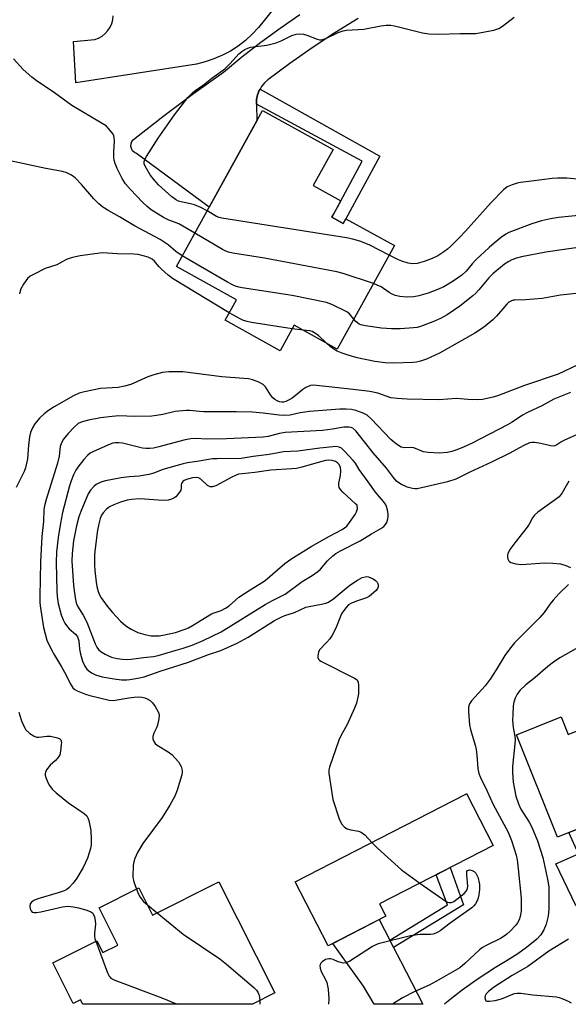
# Model space of a CAD drawing. Units: inches. Extents: x 1237766 to 1243766, y 525455 to 529455.
# Drawn here: x 1241006 to 1241181, y 525455 to 525770 of the extents above; entities that cross this region are included whole.
import ezdxf

# ---------------------------------------------------------------- set-up
doc = ezdxf.new("R2010")
doc.units = ezdxf.units.IN
doc.header["$MEASUREMENT"] = 0
for name, color, linetype in [('BLDG-Footprint', 5, 'Continuous'), ('TRANS-Driveway', 251, 'Continuous'), ('TRANS-Non Street Sidewalk', 7, 'Continuous'), ('TRANS-Road', 130, 'Continuous'), ('Undefined', 1, 'Continuous')]:
    doc.layers.add(name, color=color, linetype=linetype)

msp = doc.modelspace()

# ---------------------------------------------------------------- linework, layer by layer
at = {"layer": 'BLDG-Footprint'}
for points, elevation in [([(1241105.94, 525706.65), (1241109.56, 525704.65), (1241110.38, 525706.13), (1241125.9, 525697.55), (1241107.62, 525664.5), (1241093.89, 525672.1), (1241089.39, 525663.97), (1241071.8, 525673.7), (1241075.44, 525680.28), (1241056.23, 525690.91), (1241083.78, 525740.71), (1241106.29, 525728.26), (1241099.92, 525716.74), (1241108.8, 525711.83)], 395.97), ([(1241207.39, 525563.76), (1241211.55, 525553.42), (1241220.33, 525556.95), (1241230.66, 525531.24), (1241221.42, 525527.53), (1241223.54, 525522.25), (1241210.86, 525517.16), (1241209.24, 525521.2), (1241177.95, 525508.62), (1241164.83, 525541.27), (1241179.19, 525547.04), (1241181.43, 525541.47), (1241197.59, 525547.97), (1241193.49, 525558.17)], 381.03), ([(1241123.1, 525483.39), (1241104.72, 525473.95), (1241094.21, 525494.39), (1241148.67, 525522.38), (1241148.96, 525522.53), (1241157.46, 525505.99), (1241121.09, 525487.3)], 386.46), ([(1241069.78, 525494.41), (1241087.7, 525458.88), (1241080.53, 525455.26), (1241026.35, 525455.27), (1241025.64, 525456.68), (1241023.29, 525455.49), (1241016.75, 525468.46), (1241030.84, 525475.57), (1241032.75, 525471.78), (1241037.53, 525474.18), (1241031.55, 525486.02), (1241044.26, 525492.43), (1241048.64, 525483.74)], 388.97)]:
    msp.add_lwpolyline(points, close=True, dxfattribs=dict(at, elevation=elevation))
at = {"layer": 'TRANS-Driveway'}
msp.add_lwpolyline([(1241191.73, 525509.24), (1241192.85, 525506.7), (1241201.16, 525487.95), (1241208.26, 525473.33), (1241208.65, 525472.69), (1241209.29, 525471.83), (1241210.01, 525471.04), (1241210.81, 525470.33), (1241212.52, 525469.04), (1241198.79, 525463.64), (1241197.35, 525463.08), (1241198.27, 525466.57), (1241198.67, 525467.87), (1241198.88, 525469.22), (1241198.88, 525470.59), (1241198.68, 525471.94), (1241198.28, 525473.25), (1241197.69, 525474.48), (1241196.26, 525477.64), (1241183.85, 525486.79), (1241177.46, 525500.17), (1241184.67, 525503.35), (1241181.62, 525510.1), (1241189.87, 525513.41)], close=True, dxfattribs=at)
at = {"layer": 'TRANS-Non Street Sidewalk'}
for points in [[(1241081.78, 525742.7), (1241081.87, 525744.19), (1241082.18, 525745.65), (1241082.72, 525747.04), (1241083.01, 525747.55), (1241121.23, 525726.09), (1241110.39, 525706.13), (1241109.56, 525704.65), (1241105.94, 525706.65), (1241106.52, 525707.7), (1241108.8, 525711.83), (1241108.77, 525711.84), (1241115.62, 525724.47)], [(1241125.62, 525473.35), (1241124.38, 525475.74), (1241142.8, 525487.02), (1241139.27, 525496.65), (1241141.68, 525497.88), (1241143.66, 525498.9), (1241148, 525487.05)]]:
    msp.add_lwpolyline(points, close=True, dxfattribs=at)
at = {"layer": 'TRANS-Road'}
for points in [[(1241087.74, 525773.64), (1241084.31, 525769.44), (1241082.48, 525767.16), (1241080.47, 525765.02), (1241078.29, 525763.06), (1241075.96, 525761.28), (1241073.5, 525759.69), (1241070.92, 525758.31), (1241068.23, 525757.14), (1241065.46, 525756.2), (1241062.62, 525755.48), (1241024.16, 525749.58), (1241023.38, 525762.7), (1241030.19, 525763.34), (1241031.4, 525763.79), (1241032.52, 525764.43), (1241033.52, 525765.23), (1241034.39, 525766.19), (1241035.09, 525767.26), (1241035.62, 525768.44), (1241035.95, 525769.68), (1241036.09, 525770.97)], [(1241114.34, 525770.06), (1241106.89, 525765.53), (1241099.6, 525760.75), (1241092.47, 525755.74), (1241085.5, 525750.49), (1241084.4, 525749.49), (1241083.47, 525748.33), (1241083.01, 525747.55), (1241082.72, 525747.04), (1241082.18, 525745.65), (1241081.87, 525744.19), (1241081.78, 525742.7), (1241081.94, 525737.4), (1241066.7, 525709.84), (1241043.53, 525726.98), (1241042.83, 525727.32), (1241042.27, 525727.84), (1241041.88, 525728.51), (1241041.7, 525729.26), (1241041.75, 525730.03), (1241042.02, 525730.75), (1241042.48, 525731.37), (1241043.11, 525731.82), (1241052.34, 525739.06), (1241061.72, 525746.11), (1241071.25, 525752.95), (1241077.15, 525757.81), (1241083.19, 525762.5), (1241089.36, 525767.02), (1241095.65, 525771.35)]]:
    msp.add_lwpolyline(points, dxfattribs=at)
msp.add_lwpolyline([(1241124.38, 525475.74), (1241125.62, 525473.35), (1241127.78, 525469.18), (1241133.27, 525458.58), (1241134.99, 525455.26), (1241119.45, 525455.26), (1241116.03, 525461.04), (1241106.24, 525474.73), (1241120.99, 525482.3)], close=True, dxfattribs=at)
at = {"layer": 'Undefined'}
for p, q in [((1241096.72, 525670.53, 392), (1241093.24, 525670.93, 392)), ((1241047, 525486.99, 388), (1241050.1, 525484.48, 388)), ((1241082.88, 525456.45, 388), (1241082.93, 525455.27, 388))]:
    msp.add_line(p, q, dxfattribs=at)
for points, elevation in [([(1241066.05, 525708.66), (1241064.09, 525709.75), (1241062.05, 525710.58), (1241060.7, 525710.93), (1241058.19, 525711.4), (1241056.97, 525711.78), (1241055.99, 525712.31), (1241054.81, 525713.16), (1241050.52, 525716.98), (1241049.01, 525718.63), (1241047.92, 525720.17), (1241046.31, 525722.91), (1241046, 525723.64), (1241045.96, 525724.44), (1241046.24, 525725.23), (1241046.67, 525725.99), (1241050.38, 525731.85), (1241055.6, 525739.29), (1241059.94, 525744.85), (1241061.29, 525746.26), (1241062.11, 525746.97), (1241064.86, 525748.85), (1241067.52, 525750.99), (1241071.74, 525753.97), (1241073.41, 525755.66), (1241076.23, 525758.8), (1241077.12, 525759.57), (1241078.09, 525760.19), (1241079.11, 525760.64), (1241079.92, 525760.89), (1241085.08, 525761.57), (1241088.14, 525762.33), (1241089.75, 525762.97), (1241093.17, 525764.63), (1241094.55, 525765.05), (1241095.72, 525765.17), (1241096.87, 525765.07), (1241097.95, 525764.73), (1241101.16, 525763.47), (1241101.97, 525763.29), (1241102.44, 525763.28), (1241103.2, 525763.43), (1241103.95, 525763.7), (1241107.97, 525765.64), (1241109.52, 525766.17), (1241110.63, 525766.33), (1241116.16, 525766.7), (1241121.55, 525767.69), (1241123.28, 525767.89), (1241124.74, 525767.93), (1241125.88, 525767.78), (1241134.88, 525765.48), (1241136.87, 525765.13), (1241140, 525765.02), (1241146.87, 525765.32), (1241150.71, 525765.25), (1241151.87, 525765.33), (1241157.59, 525766.37), (1241159.24, 525766.84), (1241160.46, 525767.6), (1241164.11, 525770.46)], 398), ([(1241062.11, 525701.54), (1241056.99, 525704.46), (1241053.57, 525705.81), (1241052.09, 525706.52), (1241048.22, 525709.01), (1241046.9, 525710.06), (1241045.44, 525711.37), (1241041.59, 525715.44), (1241039.97, 525717.29), (1241038.91, 525718.97), (1241037.32, 525722.17), (1241036.69, 525723.78), (1241036.39, 525724.85), (1241036.26, 525725.69), (1241036.22, 525727.46), (1241036.46, 525730.98), (1241036.41, 525732.12), (1241036.26, 525732.64), (1241036, 525733.13), (1241034.61, 525734.95), (1241033.77, 525735.75), (1241032.54, 525736.59), (1241022.82, 525742.28), (1241017.28, 525746.32), (1241011.43, 525750.28), (1241010.05, 525751.34), (1241007.29, 525753.81), (1241004.18, 525757.19)], 396), ([(1241058.11, 525694.31), (1241056.02, 525695.71), (1241053.65, 525697.79), (1241051.03, 525699.5), (1241042.82, 525703.87), (1241038.12, 525706.78), (1241034.66, 525708.66), (1241032.74, 525709.85), (1241031.46, 525710.91), (1241029.87, 525712.45), (1241025.92, 525717.08), (1241023.91, 525719.17), (1241022.77, 525720.03), (1241021.21, 525720.78), (1241019.82, 525721.22), (1241014.55, 525722.12), (1241003.14, 525724.64)], 394), ([(1241189.8, 525718.21), (1241180.91, 525719.09), (1241177.98, 525719.13), (1241176.27, 525718.98), (1241169.69, 525718.09), (1241166.19, 525717.69), (1241165.11, 525717.48), (1241163.45, 525716.96), (1241161.88, 525716.28), (1241160.75, 525715.35), (1241156.77, 525711.33), (1241148.63, 525702.17), (1241146.59, 525700.02), (1241143.87, 525697.34), (1241142.79, 525696.39), (1241141.66, 525695.55), (1241139.74, 525694.33), (1241137.97, 525693.48), (1241135.35, 525692.44), (1241133.15, 525691.82), (1241131.73, 525691.71), (1241130.28, 525691.92), (1241128.29, 525692.54), (1241127.19, 525693.02), (1241124.23, 525694.53)], 398), ([(1241124.23, 525694.53), (1241118.08, 525697.74), (1241115.12, 525698.85), (1241112.65, 525699.65), (1241110.6, 525700.04), (1241070.78, 525706.29), (1241069.94, 525706.5), (1241069.04, 525706.88), (1241066.05, 525708.66)], 398), ([(1241193.15, 525707.96), (1241178.26, 525706.53), (1241175.76, 525706.13), (1241172.89, 525705.42), (1241169.79, 525704.54), (1241162.43, 525701.76), (1241161.44, 525701.2), (1241160.08, 525700.2), (1241157.7, 525698.35), (1241156.18, 525696.99), (1241151.91, 525693.04), (1241150.71, 525691.73), (1241148.8, 525689.36), (1241147.4, 525688.1), (1241144.63, 525686.19), (1241141.63, 525684.39), (1241139.46, 525683.43), (1241136.71, 525682.38), (1241133.7, 525681.48), (1241132.05, 525681.17), (1241129.86, 525681.05), (1241127.57, 525681.33), (1241126.16, 525681.61), (1241125.13, 525682), (1241124.2, 525682.56), (1241121.65, 525684.33), (1241120.39, 525684.96), (1241119.19, 525685.41)], 396), ([(1241119.19, 525685.41), (1241109.53, 525688.68), (1241107.53, 525689.22), (1241084.44, 525693.54), (1241074.31, 525695.12), (1241072.89, 525695.42), (1241071.99, 525695.75), (1241070.94, 525696.3), (1241062.11, 525701.54)], 396), ([(1241073.11, 525676.09), (1241054.96, 525687.08), (1241053.58, 525688.14), (1241051.44, 525690.02), (1241050.65, 525690.84), (1241049.2, 525692.61), (1241048.46, 525693.25), (1241047.2, 525693.83), (1241044.08, 525694.68), (1241042.62, 525694.86), (1241037.39, 525694.91), (1241032.59, 525695.2), (1241030.23, 525694.97), (1241025.54, 525694.32), (1241023.02, 525693.73), (1241021.66, 525693.31), (1241020.91, 525692.97), (1241018.01, 525691.36), (1241014.34, 525690.19), (1241010.86, 525688.46), (1241009.56, 525687.75), (1241008.66, 525687.04), (1241007.36, 525685.23), (1241006.43, 525683.51), (1241006.1, 525682.12)], 392), ([(1241187.4, 525697.36), (1241174.27, 525695.41), (1241166.53, 525693.97), (1241164.83, 525693.51), (1241163.44, 525693.02), (1241162.44, 525692.52), (1241161.1, 525691.67), (1241157.28, 525688.56), (1241156.01, 525687.28), (1241152.89, 525683.46), (1241151.93, 525682.41), (1241150.94, 525681.54), (1241146.74, 525678.2), (1241142.69, 525675.46), (1241140.62, 525674.3), (1241138.18, 525673.17), (1241134.25, 525671.68), (1241133.15, 525671.41), (1241132.02, 525671.26), (1241127.76, 525670.95), (1241124.95, 525670.92), (1241121.72, 525671.18), (1241116.63, 525671.97), (1241115.18, 525672.29), (1241114.65, 525672.49), (1241114.19, 525672.77), (1241113.58, 525673.34), (1241112.93, 525674.1)], 394), ([(1241112.93, 525674.1), (1241111.55, 525675.71), (1241110.66, 525676.41), (1241105.87, 525678.73), (1241104.22, 525679.37), (1241093.18, 525681.58), (1241077.3, 525684.06), (1241076.14, 525684.28), (1241075.13, 525684.59), (1241074.16, 525685.01), (1241072.59, 525685.87), (1241060.68, 525692.75), (1241058.11, 525694.31)], 394), ([(1241185.85, 525682.48), (1241178.89, 525681.74), (1241173.05, 525680.65), (1241167.78, 525680.25), (1241164.36, 525680.17), (1241163.82, 525680.08), (1241163.09, 525679.83), (1241162.43, 525679.45), (1241161.8, 525678.89), (1241158.47, 525675.04), (1241157.3, 525673.86), (1241154.85, 525671.78), (1241153.4, 525670.73), (1241151.62, 525669.62), (1241140.33, 525663.22), (1241136.12, 525661.3), (1241134.25, 525660.64), (1241132.9, 525660.37), (1241131.77, 525660.24), (1241125.65, 525659.99), (1241122.97, 525660.08), (1241119.6, 525660.56), (1241113.94, 525661.76), (1241111.15, 525662.53), (1241109.21, 525663.16), (1241107.58, 525663.87), (1241106.56, 525664.44), (1241105.38, 525665.3), (1241104.15, 525666.42)], 392), ([(1241093.24, 525670.93), (1241080.28, 525672.98), (1241078.81, 525673.28), (1241077.69, 525673.65), (1241076.61, 525674.12), (1241073.11, 525676.09)], 392), ([(1241104.15, 525666.42), (1241101.61, 525668.84), (1241100.18, 525669.84), (1241099.66, 525670.07), (1241098.83, 525670.29), (1241096.72, 525670.53)], 392), ([(1241184.45, 525659.46), (1241178.2, 525656.5), (1241167.41, 525652.83), (1241159.13, 525649.69), (1241157.48, 525649.16), (1241154.04, 525648.45), (1241152.3, 525648.29), (1241149.38, 525648.36), (1241145.79, 525648.67), (1241140.04, 525648.34), (1241129.93, 525648.54), (1241126.71, 525648.69), (1241124.69, 525648.93), (1241120.63, 525650.43), (1241118.04, 525650.97), (1241113.63, 525651.51), (1241100.09, 525652.96), (1241099.03, 525652.82), (1241097.56, 525652.23), (1241096.63, 525651.6), (1241094.22, 525649.52), (1241093.27, 525648.84), (1241092.24, 525648.25), (1241091.22, 525647.78), (1241090.47, 525647.57), (1241089.92, 525647.53), (1241089.14, 525647.66), (1241088.39, 525647.94), (1241087.67, 525648.39), (1241087.03, 525648.95), (1241086.3, 525649.87), (1241084.7, 525652.41), (1241083.91, 525653.22), (1241082.41, 525654), (1241080.26, 525654.8), (1241079.24, 525655.01), (1241077.79, 525655.16), (1241070.78, 525655.6), (1241058.34, 525657.23), (1241053.86, 525657.22), (1241051.79, 525657.03), (1241049.05, 525656.25), (1241047.15, 525655.59), (1241041.65, 525653.22), (1241039.72, 525652.64), (1241037.61, 525652.28), (1241032.04, 525651.9), (1241026.91, 525650.9), (1241025.23, 525650.47), (1241023.41, 525649.58), (1241017.16, 525646.06), (1241015.42, 525644.94), (1241014.03, 525643.82), (1241012.49, 525642.42), (1241010.98, 525640.62), (1241010.25, 525639.39), (1241009.66, 525637.82), (1241009.34, 525636.43), (1241008.98, 525633.83), (1241008.66, 525629.44), (1241008.07, 525626.55), (1241007.63, 525625.46), (1241005.04, 525620.25)], 390), ([(1241182.12, 525650.67), (1241176.83, 525648.48), (1241172.95, 525646.42), (1241168.38, 525644.29), (1241166.84, 525643.4), (1241163.45, 525641.17), (1241161.96, 525640.31), (1241150.73, 525634.48), (1241148.17, 525633.29), (1241145.77, 525632.28), (1241144.24, 525631.76), (1241142.88, 525631.45), (1241140.2, 525631.22), (1241136.62, 525631.45), (1241135.22, 525631.72), (1241132.06, 525632.95), (1241131.28, 525633.03), (1241129.12, 525632.97), (1241128.07, 525633.21), (1241126.58, 525634.12), (1241124.72, 525635.6), (1241118.51, 525642.22), (1241117.2, 525643.37), (1241115.94, 525644.02), (1241113.54, 525644.89), (1241112.16, 525645.17), (1241110.47, 525645.36), (1241108.42, 525645.34), (1241098.79, 525644.62), (1241095.75, 525644.19), (1241092.62, 525643.41), (1241090.86, 525643.28), (1241089.08, 525643.35), (1241083.91, 525644.06), (1241080.56, 525644.35), (1241075.46, 525644.47), (1241065.04, 525644.42), (1241063.61, 525644.52), (1241060.55, 525644.91), (1241059.4, 525644.94), (1241055.89, 525644.6), (1241051.87, 525643.65), (1241049.85, 525643.26), (1241048.4, 525643.08), (1241042.92, 525642.99), (1241037.9, 525643.17), (1241035.7, 525643), (1241032, 525642.5), (1241028.14, 525641.79), (1241026.13, 525641.28), (1241024.87, 525640.7), (1241023.57, 525639.61), (1241021.65, 525637.52), (1241020.21, 525635.78), (1241019.54, 525634.61), (1241019.17, 525633.35), (1241018.78, 525630.35), (1241018.27, 525628.08), (1241014.62, 525616.47), (1241014.1, 525614.44), (1241013.94, 525613.28), (1241013.77, 525609.48), (1241013.28, 525604.66), (1241012.79, 525596.53), (1241012.66, 525585.47), (1241012.67, 525583.67), (1241012.78, 525582.49), (1241013.8, 525575.54), (1241014.28, 525573.53), (1241014.91, 525571.59), (1241016.31, 525568.44), (1241017.3, 525566.72), (1241019.58, 525563.06), (1241020.95, 525560.53), (1241022.28, 525557.69), (1241023.21, 525556.36), (1241023.78, 525555.82), (1241024.51, 525555.38), (1241027.21, 525554.3), (1241028.55, 525553.91), (1241034.81, 525552.42), (1241035.89, 525552.31), (1241036.69, 525552.34), (1241041.04, 525553.08), (1241042.73, 525553.31), (1241044.12, 525553.4), (1241045.18, 525553.33), (1241046.21, 525553.12), (1241046.94, 525552.8), (1241047.85, 525552.23), (1241048.66, 525551.51), (1241049.48, 525550.34), (1241050.46, 525548.61), (1241050.65, 525548.1), (1241050.74, 525547.56), (1241050.64, 525546.43), (1241050.17, 525544.42), (1241049.89, 525543.58), (1241049.08, 525541.84), (1241048.74, 525540.83), (1241048.67, 525540.08), (1241048.89, 525539.4), (1241049.45, 525538.56), (1241050.06, 525538.01), (1241053.61, 525535.9), (1241054.78, 525535.05), (1241056.87, 525532.67), (1241057.38, 525531.98), (1241057.76, 525531.25), (1241058.05, 525529.94), (1241058.06, 525529.4), (1241057.94, 525528.53), (1241056.52, 525523.63), (1241055.78, 525521.68), (1241054.18, 525518.86), (1241051.73, 525514.87), (1241045.48, 525506.57), (1241043.86, 525503.71), (1241042.98, 525501.85), (1241042.66, 525500.77), (1241042.48, 525499.64), (1241042.38, 525495.84), (1241042.61, 525494.37), (1241043.45, 525492.03)], 388), ([(1241185.23, 525637.69), (1241180.04, 525635.36), (1241179.06, 525634.81), (1241177.76, 525633.93), (1241177.11, 525633.6), (1241176.62, 525633.5), (1241175.79, 525633.56), (1241172.63, 525634.3), (1241170.66, 525634.64), (1241169.83, 525634.67), (1241169.03, 525634.53), (1241166.99, 525633.63), (1241162.75, 525631.29), (1241156.86, 525628.34), (1241150.01, 525625.19), (1241145.54, 525623), (1241142.89, 525622.12), (1241133.18, 525619.89), (1241132.43, 525619.86), (1241131.62, 525619.95), (1241130.01, 525620.39), (1241127.94, 525621.32), (1241126.51, 525622.37), (1241125.54, 525623.48), (1241123.4, 525626.45), (1241119.12, 525631.39), (1241113.58, 525638.39), (1241112.61, 525639.22), (1241112.11, 525639.44), (1241111.29, 525639.61), (1241109.75, 525639.54), (1241106.09, 525638.89), (1241102.91, 525638.5), (1241091.04, 525637.88), (1241089.15, 525637.56), (1241085.57, 525636.58), (1241083.92, 525636.32), (1241072.2, 525635.8), (1241066.02, 525635.78), (1241062.41, 525635.94), (1241060.82, 525635.87), (1241059.1, 525635.51), (1241050.6, 525633.27), (1241048.92, 525632.89), (1241047.8, 525632.75), (1241046.46, 525632.77), (1241045.38, 525632.89), (1241039.01, 525634.46), (1241037.87, 525634.61), (1241036.74, 525634.6), (1241035.9, 525634.42), (1241035.07, 525634.13), (1241029.73, 525631.81), (1241028.73, 525631.3), (1241027.83, 525630.57), (1241026.69, 525629.26), (1241024.72, 525626.74), (1241024.11, 525625.8), (1241023.34, 525624.3), (1241022.6, 525622.42), (1241022.08, 525620.79), (1241019.88, 525612.34), (1241019.2, 525608.93), (1241018.45, 525604.3), (1241017.94, 525599.8), (1241017.8, 525596.36), (1241018.07, 525587.29), (1241018.19, 525585.54), (1241018.52, 525583.23), (1241019.49, 525579.62), (1241020.05, 525578), (1241020.61, 525576.98), (1241021.44, 525575.8), (1241022.04, 525575.18), (1241024.03, 525573.48), (1241024.68, 525572.58), (1241025.06, 525571.33), (1241025.29, 525568.68), (1241025.58, 525567.1), (1241026.29, 525564.86), (1241027.03, 525563.28), (1241027.67, 525562.33), (1241028.23, 525561.7), (1241029.13, 525561.1), (1241030.38, 525560.5), (1241031.44, 525560.11), (1241032.58, 525559.83), (1241036.38, 525559.15), (1241038.72, 525558.92), (1241040.46, 525558.92), (1241041.33, 525559), (1241043.92, 525559.42), (1241045.92, 525559.85), (1241051.07, 525561.62), (1241060.09, 525564.48), (1241066.49, 525566.94), (1241070.43, 525568.29), (1241075.62, 525570.57), (1241079.19, 525572.52), (1241087.63, 525577.81), (1241089.89, 525579.02), (1241090.92, 525579.41), (1241093.99, 525580.34), (1241097.58, 525582.04), (1241098.67, 525582.31), (1241102.62, 525582.99), (1241104.02, 525583.38), (1241104.81, 525583.71), (1241106.49, 525584.86), (1241109.18, 525587.11), (1241111.69, 525589.07), (1241114.07, 525590.7), (1241115.57, 525591.54), (1241116.57, 525591.82), (1241117.08, 525591.86), (1241117.59, 525591.79), (1241118.35, 525591.49), (1241119.1, 525591.09), (1241119.8, 525590.62), (1241120.38, 525590.09), (1241120.61, 525589.64), (1241120.69, 525589.12), (1241120.66, 525588.58), (1241120.5, 525588.06), (1241120.02, 525587.39), (1241118.71, 525586.21), (1241117.77, 525585.51), (1241117.02, 525585.1), (1241113.8, 525584.02), (1241111.93, 525583.28), (1241111.23, 525582.82), (1241110.47, 525582.01), (1241109.46, 525580.64), (1241109.03, 525579.91), (1241107.14, 525575.43), (1241105.85, 525572.89), (1241105.23, 525571.97), (1241104.35, 525570.89), (1241101.97, 525568.43), (1241101.61, 525567.68), (1241101.43, 525566.55), (1241101.45, 525566.01), (1241101.59, 525565.53), (1241101.91, 525565.15), (1241102.35, 525564.83), (1241113.1, 525559.46), (1241113.96, 525558.83), (1241114.3, 525558.15), (1241114.41, 525557.04), (1241114.36, 525554.36), (1241114.22, 525553.29), (1241113.77, 525551.47), (1241113.13, 525549.86), (1241110.77, 525544.57), (1241108.73, 525540.95), (1241108.11, 525539.61), (1241105.13, 525531.02), (1241104.96, 525530.19), (1241104.98, 525529.06), (1241106.26, 525520.71), (1241108.29, 525514.46), (1241109, 525512.86), (1241109.89, 525511.81), (1241110.84, 525511.26), (1241111.93, 525510.97), (1241114.42, 525510.6), (1241115.31, 525510.26), (1241116.4, 525509.35), (1241118.65, 525506.95)], 386), ([(1241181.63, 525622.27), (1241179.44, 525618.58), (1241178.47, 525617.36), (1241176.89, 525616.1), (1241171.67, 525612.4), (1241170.68, 525611.47), (1241170.04, 525610.58), (1241168.96, 525608.58), (1241168.34, 525607.62), (1241164.34, 525602.66), (1241162.75, 525600.46), (1241162.1, 525599.14), (1241161.99, 525598.66), (1241161.98, 525598.14), (1241162.14, 525597.4), (1241162.34, 525596.97), (1241162.67, 525596.63), (1241163.11, 525596.4), (1241164.71, 525595.96), (1241166.37, 525595.73), (1241168, 525595.77), (1241173.8, 525596.2), (1241176.48, 525596.17), (1241178.9, 525595.9), (1241180.6, 525595.43), (1241182.17, 525594.74)], 384), ([(1241181.5, 525589.28), (1241178.55, 525586.43), (1241176.58, 525584.3), (1241175.68, 525583.19), (1241173.69, 525580.4), (1241172.37, 525578.83), (1241167.07, 525573.61), (1241164.24, 525570.66), (1241162.95, 525569.14), (1241161.11, 525566.61), (1241158.4, 525562.02), (1241156.52, 525559.1), (1241154.91, 525556.98), (1241150.5, 525552.13), (1241149.91, 525551.17), (1241149.54, 525550.15), (1241149.5, 525548.69), (1241149.92, 525544.51), (1241150.24, 525543.07), (1241151.69, 525538.02), (1241152.02, 525536.58), (1241152.26, 525534.84), (1241152.57, 525530.53), (1241152.86, 525528.96), (1241153.38, 525527.66), (1241155.52, 525523.34), (1241157.39, 525519.05), (1241162.26, 525510.28), (1241163.26, 525507.62), (1241164.75, 525502.89), (1241165.05, 525501.37), (1241165.41, 525498.47), (1241166.38, 525489.15), (1241166.32, 525485.01), (1241166.03, 525483.25), (1241165.68, 525482.19), (1241165.19, 525481.27), (1241164.66, 525480.58), (1241162.86, 525478.64), (1241161.83, 525477.7), (1241160.99, 525477.07), (1241159.74, 525476.3), (1241155.22, 525474.07), (1241154, 525473.37), (1241153.1, 525472.62), (1241148.39, 525468.24), (1241146.76, 525466.95), (1241139.37, 525462.6), (1241137, 525461.4), (1241132.36, 525459.32), (1241128.48, 525457.32), (1241125.25, 525455.26)], 384), ([(1241184.6, 525569.22), (1241178.75, 525565.94), (1241176.66, 525564.55), (1241174.86, 525563.14), (1241170.81, 525559.66), (1241167.81, 525557.33), (1241165.98, 525555.46), (1241165.08, 525554.32), (1241164.46, 525553.07), (1241164.02, 525551.73), (1241163.85, 525550.58), (1241163.67, 525547.68), (1241163.65, 525545.97), (1241163.81, 525543.64), (1241164.35, 525540.73), (1241164.44, 525539.86), (1241164.35, 525538.41), (1241163.55, 525531.2), (1241163.57, 525529.27), (1241163.86, 525526.17), (1241164.72, 525521.73), (1241165.5, 525519.28), (1241166.31, 525517.56), (1241168.97, 525513.39), (1241169.8, 525511.82), (1241171.6, 525507.46), (1241173.33, 525502.11), (1241174.84, 525494.7), (1241175.17, 525492.69), (1241175.22, 525491.24), (1241175.17, 525485.7), (1241174.97, 525483.4), (1241174.33, 525480.82), (1241173.65, 525479.06), (1241172.65, 525477.49), (1241171.4, 525476.09), (1241168.08, 525473.4), (1241165.27, 525471.34), (1241161.93, 525469.2), (1241158.13, 525466.98), (1241152.66, 525463.39), (1241147.54, 525459.81), (1241142.64, 525455.97), (1241141.87, 525455.26)], 382), ([(1241005.95, 525548.58), (1241006.22, 525547.44), (1241006.81, 525545.77), (1241007.58, 525543.84), (1241008.19, 525542.88), (1241009.45, 525541.76), (1241010.85, 525540.85), (1241011.59, 525540.62), (1241012.35, 525540.56), (1241014.86, 525540.88), (1241016, 525540.86), (1241018.25, 525540.31), (1241018.98, 525539.99), (1241019.32, 525539.68), (1241019.51, 525538.98), (1241019.49, 525538.14), (1241019.23, 525536.06), (1241018.97, 525534.93), (1241018.72, 525534.42), (1241018.38, 525533.97), (1241017.58, 525533.14), (1241015.91, 525531.67), (1241014.77, 525530.11), (1241014.42, 525529.4), (1241014.3, 525528.92), (1241014.32, 525528.41), (1241014.52, 525527.64), (1241015.15, 525526.08), (1241015.7, 525525.11), (1241016.6, 525523.99), (1241017.79, 525522.75), (1241021.82, 525519.63), (1241026.75, 525516.22), (1241027.6, 525515.44), (1241028.01, 525514.76), (1241028.29, 525513.97), (1241028.91, 525510.79), (1241029.05, 525507.88), (1241029.03, 525506.14), (1241028.83, 525505), (1241028.42, 525503.6), (1241027.82, 525501.98), (1241026.45, 525498.91), (1241024.47, 525495.59), (1241023.28, 525493.91), (1241021.92, 525492.42), (1241021.21, 525491.92), (1241020.43, 525491.5), (1241018.5, 525490.85), (1241012.02, 525488.98), (1241010.67, 525488.44), (1241010.01, 525487.93), (1241009.58, 525487.31), (1241009.42, 525486.58), (1241009.56, 525485.78), (1241009.88, 525485.07), (1241010.21, 525484.73), (1241010.85, 525484.54), (1241011.6, 525484.55), (1241012.99, 525484.78), (1241019.83, 525486.39), (1241020.68, 525486.53), (1241021.54, 525486.56), (1241023.26, 525486.39), (1241024.96, 525486.1), (1241027.69, 525485.32), (1241028.93, 525484.83), (1241029.52, 525484.4), (1241029.81, 525483.97), (1241030.09, 525483.19), (1241030.33, 525482.06), (1241030.39, 525480.9), (1241030.08, 525477.95), (1241030.06, 525477.07), (1241030.2, 525476.22), (1241030.46, 525475.38)], 390), ([(1241118.65, 525506.95), (1241120.48, 525505.13), (1241128.11, 525498.19), (1241134.05, 525493.96)], 386), ([(1241134.05, 525493.96), (1241142.38, 525488.14), (1241142.88, 525487.88), (1241143.39, 525487.74), (1241144.15, 525487.82), (1241144.9, 525488.14), (1241145.86, 525488.8), (1241148.16, 525490.64), (1241148.9, 525491.48), (1241149.18, 525492.19), (1241149.29, 525492.99), (1241149, 525496.58), (1241149.03, 525497.63), (1241149.21, 525497.99), (1241149.54, 525498.14), (1241149.98, 525498.16), (1241150.7, 525498.03), (1241151.37, 525497.72), (1241151.88, 525497.13), (1241152.5, 525495.88), (1241152.9, 525494.59), (1241153.03, 525493.56), (1241153.05, 525491.9), (1241152.84, 525490.21), (1241152.54, 525488.83), (1241152.24, 525488.05), (1241151.79, 525487.34), (1241151.26, 525486.69), (1241150.62, 525486.1), (1241143.69, 525481.18), (1241140.46, 525478.73), (1241139.74, 525478.26), (1241139.09, 525477.95), (1241138.28, 525477.71), (1241137.44, 525477.56), (1241134.01, 525477.59), (1241130.98, 525477.16), (1241120.71, 525474.58), (1241119.9, 525474.25), (1241118.87, 525473.67), (1241111.64, 525469.08), (1241110.88, 525468.69), (1241110.36, 525468.51), (1241109.55, 525468.45), (1241108.73, 525468.56), (1241107.96, 525468.8), (1241106.27, 525469.53), (1241105.45, 525469.73), (1241104.91, 525469.78), (1241104.39, 525469.71), (1241103.9, 525469.52), (1241102.77, 525468.8), (1241102.42, 525468.43), (1241102.2, 525468), (1241102.11, 525467.54), (1241102.14, 525466.79), (1241102.52, 525465.76), (1241103.92, 525463.23), (1241104.28, 525462.2), (1241104.68, 525460.13), (1241104.93, 525457.03), (1241104.86, 525455.31), (1241104.86, 525455.26)], 386), ([(1241043.45, 525492.03), (1241044.15, 525490.39), (1241044.69, 525489.49), (1241045.78, 525488.1), (1241047, 525486.99)], 388), ([(1241050.1, 525484.48), (1241058.43, 525477.71), (1241070.14, 525469.77), (1241072.23, 525468.1), (1241080.98, 525460.59), (1241081.78, 525459.82), (1241082.26, 525459.16), (1241082.6, 525458.42), (1241082.79, 525457.59), (1241082.88, 525456.45)], 388), ([(1241030.46, 525475.38), (1241034.26, 525465.32), (1241034.75, 525464.28), (1241035.29, 525463.66), (1241036.57, 525463.01), (1241051.64, 525457.29), (1241056.49, 525455.27)], 390), ([(1241181.51, 525476.11), (1241175.25, 525472.2), (1241168.49, 525467.28), (1241163.46, 525464.41), (1241157.88, 525460.88), (1241156.02, 525459.42), (1241155.21, 525458.61), (1241154.85, 525457.92), (1241154.79, 525457.43), (1241154.83, 525456.95), (1241155.11, 525456.41), (1241155.51, 525456.26), (1241156.3, 525456.26), (1241158.08, 525456.52), (1241160.08, 525457.02), (1241164.29, 525458.7), (1241165.13, 525458.85), (1241166.26, 525458.87), (1241170.06, 525458.32), (1241177.7, 525457.67), (1241178.54, 525457.44), (1241179.64, 525457.01), (1241181.42, 525456.25), (1241182.37, 525455.75)], 380)]:
    msp.add_lwpolyline(points, dxfattribs=dict(at, elevation=elevation))
for points, elevation in [([(1241107.24, 525633.36), (1241102.1, 525632.82), (1241095.08, 525631.94), (1241090.44, 525631.68), (1241088.75, 525631.42), (1241085.86, 525630.79), (1241080.78, 525630.17), (1241076.93, 525629.55), (1241069.23, 525629.5), (1241067.77, 525629.44), (1241066.54, 525629.29), (1241063.56, 525628.67), (1241059.8, 525628.17), (1241058.36, 525627.86), (1241051.86, 525626.06), (1241049.09, 525624.89), (1241047.45, 525624.45), (1241044.32, 525623.97), (1241041.15, 525623.73), (1241038.65, 525623.41), (1241033.58, 525622.39), (1241032.47, 525622.1), (1241031.67, 525621.79), (1241030.67, 525621.21), (1241029.99, 525620.69), (1241028.8, 525619.45), (1241028.09, 525618.3), (1241025.68, 525612.66), (1241025.06, 525610.96), (1241024.34, 525608.09), (1241023.43, 525603.29), (1241022.93, 525599.25), (1241022.84, 525596.8), (1241023.35, 525589.01), (1241023.93, 525585.09), (1241024.28, 525583.43), (1241024.69, 525582.39), (1241026.45, 525579.52), (1241027.67, 525577.28), (1241030.3, 525570.34), (1241030.84, 525569.29), (1241031.35, 525568.59), (1241032.23, 525567.87), (1241033.45, 525567.1), (1241034.72, 525566.42), (1241035.55, 525566.12), (1241037.29, 525565.73), (1241039.01, 525565.49), (1241040.43, 525565.39), (1241041.83, 525565.44), (1241045.74, 525566.05), (1241048.93, 525566.36), (1241050.37, 525566.67), (1241056.14, 525568.3), (1241058.42, 525569.02), (1241061.25, 525569.98), (1241064.75, 525571.44), (1241070.55, 525574.16), (1241084.61, 525582.91), (1241086.93, 525584.23), (1241090.96, 525586.25), (1241096.38, 525590.27), (1241099.61, 525592.17), (1241101.43, 525593.44), (1241102.26, 525594.19), (1241104.55, 525596.83), (1241106.24, 525598.46), (1241107.13, 525599.21), (1241108.62, 525600.07), (1241114.97, 525603.28), (1241118.52, 525605.51), (1241121.53, 525607.2), (1241122.46, 525607.87), (1241123.04, 525608.46), (1241123.45, 525609.14), (1241123.68, 525609.91), (1241123.85, 525610.98), (1241123.86, 525611.79), (1241123.66, 525613.16), (1241123.38, 525614.22), (1241123.04, 525614.96), (1241122.36, 525615.88), (1241119.81, 525618.85), (1241117.53, 525622.14), (1241114.59, 525626.01), (1241113.44, 525628.03), (1241112.72, 525628.96), (1241110.06, 525631.82), (1241108.99, 525632.83), (1241108.29, 525633.22)], 384), ([(1241104.88, 525628.99), (1241103.85, 525628.89), (1241102.74, 525628.64), (1241096.29, 525626.77), (1241094.64, 525626.4), (1241093.07, 525626.24), (1241086.39, 525625.87), (1241081.33, 525625.06), (1241077.29, 525624.69), (1241076.13, 525624.52), (1241075.3, 525624.26), (1241073.97, 525623.64), (1241068.79, 525620.81), (1241067.74, 525620.48), (1241067.05, 525620.55), (1241066.14, 525620.97), (1241064.03, 525622.98), (1241063.34, 525623.42), (1241062.55, 525623.54), (1241061.42, 525623.41), (1241059.44, 525622.84), (1241058.68, 525622.5), (1241058.27, 525622.19), (1241057.88, 525621.58), (1241057.78, 525621.15), (1241057.78, 525619.93), (1241057.64, 525619.46), (1241057.27, 525618.77), (1241056.62, 525617.91), (1241056.04, 525617.33), (1241055.38, 525616.89), (1241054.66, 525616.56), (1241053.57, 525616.28), (1241051.88, 525616.16), (1241044.56, 525616.65), (1241041.92, 525616.48), (1241040.52, 525616.22), (1241038.36, 525615.62), (1241036.21, 525614.78), (1241034.93, 525614.15), (1241033.8, 525613.25), (1241032.81, 525612.21), (1241032.37, 525611.47), (1241031.93, 525610.37), (1241031.45, 525608.67), (1241031.08, 525606.66), (1241030.26, 525600.78), (1241030.13, 525598.79), (1241030.11, 525595.54), (1241030.21, 525593.81), (1241030.59, 525590.1), (1241030.83, 525588.71), (1241031.26, 525587.09), (1241031.67, 525586.05), (1241032.19, 525585.05), (1241034.11, 525582.41), (1241035.81, 525580.38), (1241038.38, 525577.59), (1241040.14, 525576.07), (1241041.84, 525575.01), (1241043.88, 525573.98), (1241046.15, 525573.32), (1241048.17, 525572.94), (1241050.73, 525572.95), (1241052.47, 525573.21), (1241055.95, 525573.97), (1241058.77, 525574.95), (1241060.16, 525575.51), (1241061.44, 525576.19), (1241067.46, 525579.94), (1241068.27, 525580.3), (1241070.56, 525581.03), (1241071.98, 525581.75), (1241073.07, 525582.54), (1241075.09, 525584.37), (1241076.22, 525585.24), (1241079.77, 525587.63), (1241083.41, 525589.82), (1241084.62, 525590.64), (1241090.89, 525595.98), (1241092.8, 525597.44), (1241099.28, 525601.48), (1241105.19, 525604.79), (1241109.15, 525606.85), (1241110.69, 525607.98), (1241111.58, 525609.07), (1241113.35, 525611.68), (1241113.79, 525612.49), (1241114.06, 525613.48), (1241114.03, 525614.48), (1241113.95, 525614.65), (1241113.46, 525615.12), (1241109.41, 525618.86), (1241108.68, 525619.68), (1241108.27, 525620.34), (1241108.09, 525620.95), (1241108.1, 525621.69), (1241108.65, 525624.17), (1241108.77, 525625.62), (1241108.62, 525626.69), (1241108.23, 525627.64), (1241107.73, 525628.2), (1241107.08, 525628.6), (1241106.01, 525628.88)], 382)]:
    msp.add_lwpolyline(points, close=True, dxfattribs=dict(at, elevation=elevation))

doc.saveas('drawing.dxf')
